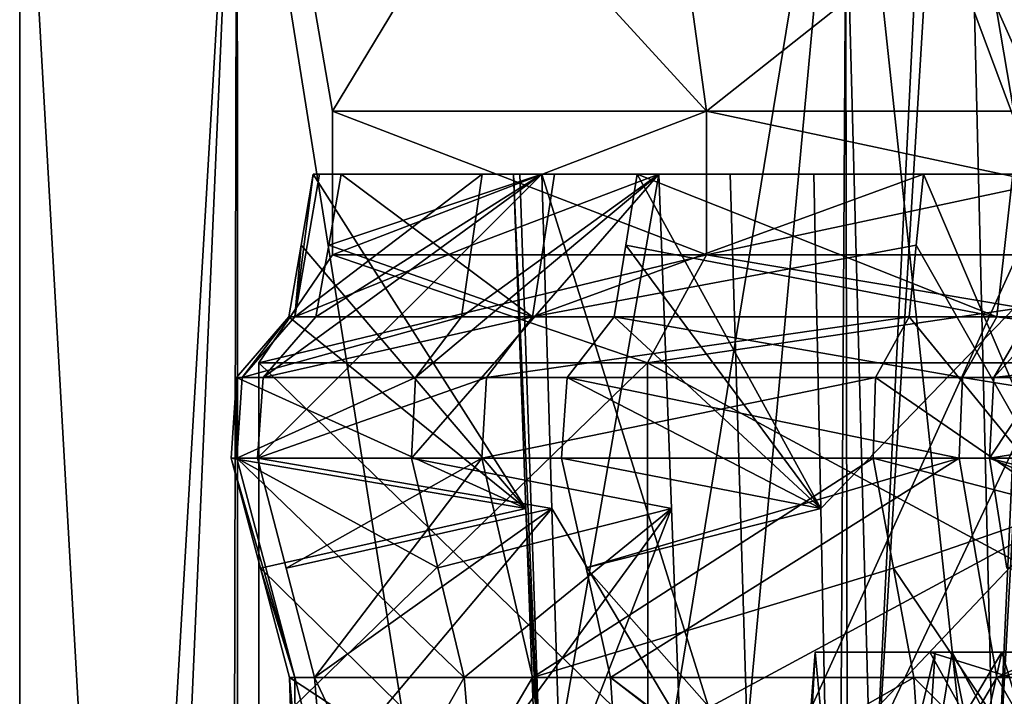
# Model space of a CAD drawing. Units: millimetres. Extents: x -25 to 25, y -210 to -10.
# Drawn here: x -17 to -10, y -74 to -68 of the extents above; entities that cross this region are included whole.
import ezdxf

# ---------------------------------------------------------------- set-up
doc = ezdxf.new("R2010")
doc.units = ezdxf.units.MM
doc.header["$LTSCALE"] = 81.481481
for name, color, linetype in [('113', 7, 'CONTINUOUS'), ('114', 7, 'CONTINUOUS'), ('356', 7, 'CONTINUOUS'), ('357', 7, 'CONTINUOUS'), ('387', 7, 'CONTINUOUS'), ('396', 7, 'CONTINUOUS'), ('404', 7, 'CONTINUOUS'), ('405', 7, 'CONTINUOUS'), ('563', 7, 'CONTINUOUS'), ('608', 7, 'CONTINUOUS'), ('609', 7, 'CONTINUOUS'), ('610', 7, 'CONTINUOUS'), ('611', 7, 'CONTINUOUS'), ('615', 7, 'CONTINUOUS'), ('646', 7, 'CONTINUOUS'), ('647', 7, 'CONTINUOUS'), ('648', 7, 'CONTINUOUS'), ('649', 7, 'CONTINUOUS'), ('671', 7, 'CONTINUOUS'), ('672', 7, 'CONTINUOUS'), ('684', 7, 'CONTINUOUS'), ('699', 7, 'CONTINUOUS'), ('712', 7, 'CONTINUOUS'), ('713', 7, 'CONTINUOUS')]:
    doc.layers.add(name, color=color, linetype=linetype)

msp = doc.modelspace()

# ---------------------------------------------------------------- linework, layer by layer
at = {"layer": '113', "linetype": 'CONTINUOUS'}
for points in [[(-7.7782, -62.6758, 235.6631), (-10.1627, -63.5958, 232.2151), (-8.6001, -74.9933, 236.3584), (-7.7782, -62.6758, 235.6631)], [(-10.1627, -63.5958, 232.2151), (-11, -64.681, 228.1479), (-10.7242, -74.9933, 231.9478), (-10.1627, -63.5958, 232.2151)], [(-8.6001, -74.9933, 236.3584), (-10.1627, -63.5958, 232.2151), (-10.7242, -74.9933, 231.9478), (-8.6001, -74.9933, 236.3584)], [(-11, -64.681, 228.1479), (-10.1627, -65.7663, 224.0807), (-10.7242, -74.9933, 227.0523), (-11, -64.681, 228.1479)], [(-10.7242, -74.9933, 231.9478), (-11, -64.681, 228.1479), (-10.7242, -74.9933, 227.0523), (-10.7242, -74.9933, 231.9478)], [(-10.7242, -74.9933, 227.0523), (-10.1627, -65.7663, 224.0807), (-8.6001, -74.9933, 222.6416), (-10.7242, -74.9933, 227.0523)], [(-10.1627, -65.7663, 224.0807), (-7.7782, -66.6863, 220.6326), (-8.6001, -74.9933, 222.6416), (-10.1627, -65.7663, 224.0807)]]:
    msp.add_3dface(points, dxfattribs=at)
at = {"layer": '114', "linetype": 'CONTINUOUS'}
for points in [[(-10, -64.681, 228.1479), (-9.2388, -63.6944, 231.8454), (-9.7493, -74.9933, 231.7252), (-10, -64.681, 228.1479)], [(-9.7493, -74.9933, 231.7252), (-9.2388, -63.6944, 231.8454), (-7.8183, -74.9933, 235.7349), (-9.7493, -74.9933, 231.7252)], [(-9.2388, -65.6676, 224.4504), (-10, -64.681, 228.1479), (-9.7493, -74.9933, 227.2748), (-9.2388, -65.6676, 224.4504)], [(-9.7493, -74.9933, 227.2748), (-10, -64.681, 228.1479), (-9.7493, -74.9933, 231.7252), (-9.7493, -74.9933, 227.2748)], [(-7.8183, -74.9933, 223.2651), (-9.2388, -65.6676, 224.4504), (-9.7493, -74.9933, 227.2748), (-7.8183, -74.9933, 223.2651)]]:
    msp.add_3dface(points, dxfattribs=at)
at = {"layer": '356', "color": 7, "linetype": 'CONTINUOUS', "true_color": 0xc9cdce}
for points in [[(-15.7719, -65.5933, 52.5795), (-17.4984, -65.5933, 45), (-15.8367, -95.0179, 52.443), (-15.7719, -65.5933, 52.5795)], [(-17.4984, -65.5933, 45), (-17.4984, -95.0187, 45), (-15.8367, -95.0179, 52.443), (-17.4984, -65.5933, 45)], [(-15.7719, -65.5933, 52.5795), (-15.8367, -95.0179, 52.443), (-11.0956, -95.0174, 58.5316), (-15.7719, -65.5933, 52.5795)], [(-10.9235, -65.5933, 58.6709), (-15.7719, -65.5933, 52.5795), (-11.0956, -95.0174, 58.5316), (-10.9235, -65.5933, 58.6709)], [(-10.9235, -65.5933, 58.6709), (-11.0956, -95.0174, 58.5316), (-7.7703, -95.0178, 60.6796), (-10.9235, -65.5933, 58.6709)], [(-5.5314, -80.066, 61.6023), (-5.4471, -77.9284, 61.6302), (-10.9235, -65.5933, 58.6709), (-5.5314, -80.066, 61.6023)], [(-5.5314, -80.066, 61.6023), (-10.9235, -65.5933, 58.6709), (-7.7703, -95.0178, 60.6796), (-5.5314, -80.066, 61.6023)], [(-5.4471, -77.9284, 61.6302), (-4.9815, -76.0265, 61.7756), (-10.9235, -65.5933, 58.6709), (-5.4471, -77.9284, 61.6302)], [(-4.9815, -76.0265, 61.7756), (-3.9042, -65.5933, 62.0586), (-10.9235, -65.5933, 58.6709), (-4.9815, -76.0265, 61.7756)]]:
    msp.add_3dface(points, dxfattribs=at)
at = {"layer": '357', "color": 7, "linetype": 'CONTINUOUS', "true_color": 0xc9cdce}
for points in [[(-17.4984, -65.5933, 45), (-15.7706, -65.5933, 37.418), (-17.4984, -95.0187, 45), (-17.4984, -65.5933, 45)], [(-17.4984, -95.0187, 45), (-15.7706, -65.5933, 37.418), (-17.0608, -95.018, 41.1108), (-17.4984, -95.0187, 45)], [(-15.7706, -65.5933, 37.418), (-15.7579, -95.018, 37.3915), (-17.0608, -95.018, 41.1108), (-15.7706, -65.5933, 37.418)], [(-15.7706, -65.5933, 37.418), (-10.9405, -65.5933, 31.3428), (-15.7579, -95.018, 37.3915), (-15.7706, -65.5933, 37.418)], [(-10.9405, -65.5933, 31.3428), (-13.6559, -95.018, 34.0583), (-15.7579, -95.018, 37.3915), (-10.9405, -65.5933, 31.3428)], [(-10.9405, -65.5933, 31.3428), (-10.8833, -95.018, 31.2971), (-13.6559, -95.018, 34.0583), (-10.9405, -65.5933, 31.3428)], [(-10.9405, -65.5933, 31.3428), (-7.623, -65.5933, 29.2484), (-10.8833, -95.018, 31.2971), (-10.9405, -65.5933, 31.3428)], [(-7.623, -65.5933, 29.2484), (-3.9199, -65.5933, 27.9451), (-10.8833, -95.018, 31.2971), (-7.623, -65.5933, 29.2484)], [(-3.9199, -65.5933, 27.9451), (-3.8587, -95.018, 27.9311), (-10.8833, -95.018, 31.2971), (-3.9199, -65.5933, 27.9451)]]:
    msp.add_3dface(points, dxfattribs=at)
at = {"layer": '387', "color": 7, "linetype": 'CONTINUOUS', "true_color": 0xc9cdce}
for points in [[(-12.5085, -74.0933, 54.9768), (-15.5989, -74.0933, 48.5591), (-12.5093, -71.0933, 54.9759), (-12.5085, -74.0933, 54.9768)], [(-15.5989, -74.0933, 48.5591), (-15.5989, -74.0933, 41.441), (-15.5988, -71.0933, 48.5604), (-15.5989, -74.0933, 48.5591)], [(-12.5093, -71.0933, 54.9759), (-15.5989, -74.0933, 48.5591), (-15.5988, -71.0933, 48.5604), (-12.5093, -71.0933, 54.9759)], [(-15.5989, -74.0933, 41.441), (-12.5085, -74.0933, 35.0233), (-15.5988, -71.0933, 41.4397), (-15.5989, -74.0933, 41.441)], [(-15.5988, -71.0933, 48.5604), (-15.5989, -74.0933, 41.441), (-15.5988, -71.0933, 41.4397), (-15.5988, -71.0933, 48.5604)], [(-15.5988, -71.0933, 41.4397), (-12.5085, -74.0933, 35.0233), (-12.5093, -71.0933, 35.0242), (-15.5988, -71.0933, 41.4397)], [(-6.9421, -71.0933, 59.4155), (-12.5085, -74.0933, 54.9768), (-12.5093, -71.0933, 54.9759), (-6.9421, -71.0933, 59.4155)], [(-12.5085, -74.0933, 35.0233), (-6.9424, -74.0933, 30.585), (-12.5093, -71.0933, 35.0242), (-12.5085, -74.0933, 35.0233)], [(-12.5093, -71.0933, 35.0242), (-6.9424, -74.0933, 30.585), (-6.9421, -71.0933, 30.5845), (-12.5093, -71.0933, 35.0242)], [(-6.9424, -74.0933, 59.415), (-12.5085, -74.0933, 54.9768), (-6.9421, -71.0933, 59.4155), (-6.9424, -74.0933, 59.415)]]:
    msp.add_3dface(points, dxfattribs=at)
at = {"layer": '396', "color": 7, "linetype": 'CONTINUOUS', "true_color": 0xc9cdce}
for points in [[(-15.0139, -69.0933, 48.4269), (-12.0402, -69.0933, 54.6018), (-15.0139, -70.2364, 48.4269), (-15.0139, -69.0933, 48.4269)], [(-15.0139, -70.2364, 48.4269), (-12.0402, -69.0933, 54.6018), (-12.0402, -70.2364, 54.6018), (-15.0139, -70.2364, 48.4269)], [(-15.0139, -69.0933, 41.5732), (-15.0139, -69.0933, 48.4269), (-15.0139, -70.2364, 41.5732), (-15.0139, -69.0933, 41.5732)], [(-15.0139, -70.2364, 41.5732), (-15.0139, -69.0933, 48.4269), (-15.0139, -70.2364, 48.4269), (-15.0139, -70.2364, 41.5732)], [(-12.0402, -69.0933, 35.3983), (-15.0139, -69.0933, 41.5732), (-12.0402, -70.2364, 35.3983), (-12.0402, -69.0933, 35.3983)], [(-12.0402, -70.2364, 35.3983), (-15.0139, -69.0933, 41.5732), (-15.0139, -70.2364, 41.5732), (-12.0402, -70.2364, 35.3983)], [(-12.0402, -69.0933, 54.6018), (-6.6818, -69.0933, 58.8749), (-12.0402, -70.2364, 54.6018), (-12.0402, -69.0933, 54.6018)], [(-12.0402, -70.2364, 54.6018), (-6.6818, -69.0933, 58.8749), (-6.6818, -70.2364, 58.8749), (-12.0402, -70.2364, 54.6018)], [(-6.6818, -69.0933, 31.1251), (-12.0402, -69.0933, 35.3983), (-6.6818, -70.2364, 31.1251), (-6.6818, -69.0933, 31.1251)], [(-6.6818, -70.2364, 31.1251), (-12.0402, -69.0933, 35.3983), (-12.0402, -70.2364, 35.3983), (-6.6818, -70.2364, 31.1251)]]:
    msp.add_3dface(points, dxfattribs=at)
at = {"layer": '404', "color": 7, "linetype": 'CONTINUOUS', "true_color": 0xc9cdce}
for points in [[(-12.5912, -65.0933, 34.9584), (-15.7012, -65.0933, 41.4152), (-12.0402, -69.0933, 35.3983), (-12.5912, -65.0933, 34.9584)], [(-15.7012, -65.0933, 41.4152), (-15.7012, -65.0933, 48.5848), (-15.0139, -69.0933, 41.5732), (-15.7012, -65.0933, 41.4152)], [(-15.7012, -65.0933, 41.4152), (-15.0139, -69.0933, 41.5732), (-12.0402, -69.0933, 35.3983), (-15.7012, -65.0933, 41.4152)], [(-15.7012, -65.0933, 48.5848), (-12.5912, -65.0933, 55.0417), (-15.0139, -69.0933, 48.4269), (-15.7012, -65.0933, 48.5848)], [(-15.7012, -65.0933, 48.5848), (-15.0139, -69.0933, 48.4269), (-15.0139, -69.0933, 41.5732), (-15.7012, -65.0933, 48.5848)], [(-12.5912, -65.0933, 55.0417), (-12.0402, -69.0933, 54.6018), (-15.0139, -69.0933, 48.4269), (-12.5912, -65.0933, 55.0417)], [(-6.9887, -65.0933, 30.4903), (-12.5912, -65.0933, 34.9584), (-6.6818, -69.0933, 31.1251), (-6.9887, -65.0933, 30.4903)], [(-12.5912, -65.0933, 34.9584), (-12.0402, -69.0933, 35.3983), (-6.6818, -69.0933, 31.1251), (-12.5912, -65.0933, 34.9584)], [(-12.5912, -65.0933, 55.0417), (-6.9887, -65.0933, 59.5098), (-12.0402, -69.0933, 54.6018), (-12.5912, -65.0933, 55.0417)], [(-6.9887, -65.0933, 59.5098), (-6.6818, -69.0933, 58.8749), (-12.0402, -69.0933, 54.6018), (-6.9887, -65.0933, 59.5098)]]:
    msp.add_3dface(points, dxfattribs=at)
at = {"layer": '405', "color": 7, "linetype": 'CONTINUOUS', "true_color": 0xc9cdce}
for points in [[(-12.5093, -71.0933, 54.9759), (-15.5988, -71.0933, 48.5604), (-12.0402, -70.2364, 54.6018), (-12.5093, -71.0933, 54.9759)], [(-15.5988, -71.0933, 48.5604), (-15.5988, -71.0933, 41.4397), (-15.0139, -70.2364, 48.4269), (-15.5988, -71.0933, 48.5604)], [(-15.5988, -71.0933, 48.5604), (-15.0139, -70.2364, 48.4269), (-12.0402, -70.2364, 54.6018), (-15.5988, -71.0933, 48.5604)], [(-15.5988, -71.0933, 41.4397), (-12.5093, -71.0933, 35.0242), (-15.0139, -70.2364, 41.5732), (-15.5988, -71.0933, 41.4397)], [(-15.5988, -71.0933, 41.4397), (-15.0139, -70.2364, 41.5732), (-15.0139, -70.2364, 48.4269), (-15.5988, -71.0933, 41.4397)], [(-12.5093, -71.0933, 35.0242), (-12.0402, -70.2364, 35.3983), (-15.0139, -70.2364, 41.5732), (-12.5093, -71.0933, 35.0242)], [(-6.9421, -71.0933, 59.4155), (-12.5093, -71.0933, 54.9759), (-6.6818, -70.2364, 58.8749), (-6.9421, -71.0933, 59.4155)], [(-12.5093, -71.0933, 54.9759), (-12.0402, -70.2364, 54.6018), (-6.6818, -70.2364, 58.8749), (-12.5093, -71.0933, 54.9759)], [(-12.5093, -71.0933, 35.0242), (-6.9421, -71.0933, 30.5845), (-12.0402, -70.2364, 35.3983), (-12.5093, -71.0933, 35.0242)], [(-6.9421, -71.0933, 30.5845), (-6.6818, -70.2364, 31.1251), (-12.0402, -70.2364, 35.3983), (-6.9421, -71.0933, 30.5845)]]:
    msp.add_3dface(points, dxfattribs=at)
at = {"layer": '563', "linetype": 'CONTINUOUS'}
for points in [[(-13.5738, -69.5933, 43.2588), (-15.1658, -69.5933, 42.9781), (-13.8232, -69.5933, 51.5581), (-13.5738, -69.5933, 43.2588)], [(-13.8232, -69.5933, 51.5581), (-15.1658, -69.5933, 42.9781), (-15.116, -69.5933, 47.3656), (-13.8232, -69.5933, 51.5581)], [(-14.9428, -69.5933, 41.7131), (-13.3508, -69.5933, 41.9938), (-13.2499, -69.5933, 37.3497), (-14.9428, -69.5933, 41.7131)], [(-13.5255, -69.5933, 47.0841), (-13.5738, -69.5933, 43.2588), (-13.8232, -69.5933, 51.5581), (-13.5255, -69.5933, 47.0841)], [(-12.4196, -69.5933, 50.7477), (-13.5255, -69.5933, 47.0841), (-13.8232, -69.5933, 51.5581), (-12.4196, -69.5933, 50.7477)], [(-13.3508, -69.5933, 41.9938), (-11.8521, -69.5933, 38.1584), (-13.2499, -69.5933, 37.3497), (-13.3508, -69.5933, 41.9938)], [(-13.2499, -69.5933, 37.3497), (-11.8521, -69.5933, 38.1584), (-10.318, -69.5933, 33.7027), (-13.2499, -69.5933, 37.3497)], [(-12.5911, -69.5933, 53.6923), (-9.6067, -69.5933, 56.908), (-11.1874, -69.5933, 52.8819), (-12.5911, -69.5933, 53.6923)], [(-11.8521, -69.5933, 38.1584), (-9.2789, -69.5933, 34.941), (-10.318, -69.5933, 33.7027), (-11.8521, -69.5933, 38.1584)], [(-11.1874, -69.5933, 52.8819), (-9.6067, -69.5933, 56.908), (-8.5676, -69.5933, 55.6714), (-11.1874, -69.5933, 52.8819)]]:
    msp.add_3dface(points, dxfattribs=at)
at = {"layer": '608', "linetype": 'CONTINUOUS'}
for points in [[(-15.7305, -71.2105, 47.4737), (-15.3603, -70.7273, 42.9237), (-15.7769, -71.2105, 42.8416), (-15.7305, -71.2105, 47.4737)], [(-15.313, -70.7273, 47.4002), (-15.3603, -70.7273, 42.9237), (-15.7305, -71.2105, 47.4737), (-15.313, -70.7273, 47.4002)], [(-13.9884, -70.7273, 51.6764), (-15.313, -70.7273, 47.4002), (-15.7305, -71.2105, 47.4737), (-13.9884, -70.7273, 51.6764)], [(-14.3529, -71.2105, 51.8965), (-13.9884, -70.7273, 51.6764), (-15.7305, -71.2105, 47.4737), (-14.3529, -71.2105, 51.8965)], [(-15.1441, -70.7273, 41.6976), (-13.4234, -70.7273, 37.25), (-15.5636, -71.2105, 41.6322), (-15.1441, -70.7273, 41.6976)], [(-15.5636, -71.2105, 41.6322), (-13.4234, -70.7273, 37.25), (-13.7904, -71.2105, 37.0381), (-15.5636, -71.2105, 41.6322)], [(-13.4234, -70.7273, 37.25), (-10.432, -70.7273, 33.536), (-13.7904, -71.2105, 37.0381), (-13.4234, -70.7273, 37.25)], [(-13.7904, -71.2105, 37.0381), (-10.432, -70.7273, 33.536), (-10.6984, -71.2105, 33.2054), (-13.7904, -71.2105, 37.0381)], [(-13.149, -71.2105, 53.9818), (-10.0076, -71.2105, 57.3862), (-12.7761, -70.7273, 53.7762), (-13.149, -71.2105, 53.9818)], [(-12.7761, -70.7273, 53.7762), (-10.0076, -71.2105, 57.3862), (-9.735, -70.7273, 57.0615), (-12.7761, -70.7273, 53.7762)], [(-10.0076, -71.2105, 57.3862), (-6.0192, -71.2105, 59.7424), (-9.735, -70.7273, 57.0615), (-10.0076, -71.2105, 57.3862)], [(-5.7229, -71.2105, 30.1402), (-9.7576, -71.2105, 32.4161), (-5.578, -70.7273, 30.5385), (-5.7229, -71.2105, 30.1402)], [(-9.7576, -71.2105, 32.4161), (-9.4783, -70.7273, 32.7358), (-5.578, -70.7273, 30.5385), (-9.7576, -71.2105, 32.4161)], [(-6.0192, -71.2105, 59.7424), (-5.882, -70.7273, 59.3406), (-9.735, -70.7273, 57.0615), (-6.0192, -71.2105, 59.7424)], [(-15.7769, -71.2105, 42.8416), (-15.8169, -71.8518, 42.8232), (-15.7721, -71.8518, 47.4811), (-15.7769, -71.2105, 42.8416)], [(-15.7305, -71.2105, 47.4737), (-15.7769, -71.2105, 42.8416), (-15.7721, -71.8518, 47.4811), (-15.7305, -71.2105, 47.4737)], [(-14.3529, -71.2105, 51.8965), (-15.7305, -71.2105, 47.4737), (-15.7721, -71.8518, 47.4811), (-14.3529, -71.2105, 51.8965)], [(-14.3847, -71.8518, 51.9278), (-14.3529, -71.2105, 51.8965), (-15.7721, -71.8518, 47.4811), (-14.3847, -71.8518, 51.9278)], [(-15.5636, -71.2105, 41.6322), (-13.7904, -71.2105, 37.0381), (-15.6076, -71.8518, 41.6359), (-15.5636, -71.2105, 41.6322)], [(-15.6076, -71.8518, 41.6359), (-13.7904, -71.2105, 37.0381), (-13.827, -71.8518, 37.017), (-15.6076, -71.8518, 41.6359)], [(-13.7904, -71.2105, 37.0381), (-10.6984, -71.2105, 33.2054), (-13.827, -71.8518, 37.017), (-13.7904, -71.2105, 37.0381)], [(-10.6984, -71.2105, 33.2054), (-10.7172, -71.8518, 33.1656), (-13.827, -71.8518, 37.017), (-10.6984, -71.2105, 33.2054)], [(-13.192, -71.8518, 53.9937), (-10.0347, -71.8518, 57.4185), (-13.149, -71.2105, 53.9818), (-13.192, -71.8518, 53.9937)], [(-13.149, -71.2105, 53.9818), (-10.0347, -71.8518, 57.4185), (-10.0076, -71.2105, 57.3862), (-13.149, -71.2105, 53.9818)], [(-10.0347, -71.8518, 57.4185), (-6.0233, -71.8518, 59.7863), (-10.0076, -71.2105, 57.3862), (-10.0347, -71.8518, 57.4185)], [(-10.0076, -71.2105, 57.3862), (-6.0233, -71.8518, 59.7863), (-6.0192, -71.2105, 59.7424), (-10.0076, -71.2105, 57.3862)], [(-5.7374, -71.8518, 30.1005), (-9.7936, -71.8518, 32.3906), (-5.7229, -71.2105, 30.1402), (-5.7374, -71.8518, 30.1005)], [(-5.7229, -71.2105, 30.1402), (-9.7936, -71.8518, 32.3906), (-9.7576, -71.2105, 32.4161), (-5.7229, -71.2105, 30.1402)]]:
    msp.add_3dface(points, dxfattribs=at)
at = {"layer": '609', "linetype": 'CONTINUOUS'}
for points in [[(-15.7721, -71.8518, 47.4811), (-15.8169, -71.8518, 42.8232), (-15.313, -73.5933, 47.4002), (-15.7721, -71.8518, 47.4811)], [(-15.8169, -71.8518, 42.8232), (-15.5848, -72.724, 42.8487), (-15.313, -73.5933, 47.4002), (-15.8169, -71.8518, 42.8232)], [(-14.3847, -71.8518, 51.9278), (-15.7721, -71.8518, 47.4811), (-14.1755, -72.7234, 51.8246), (-14.3847, -71.8518, 51.9278)], [(-14.1755, -72.7234, 51.8246), (-15.7721, -71.8518, 47.4811), (-13.9668, -73.5933, 51.7216), (-14.1755, -72.7234, 51.8246)], [(-13.9668, -73.5933, 51.7216), (-15.7721, -71.8518, 47.4811), (-15.313, -73.5933, 47.4002), (-13.9668, -73.5933, 51.7216)], [(-15.6076, -71.8518, 41.6359), (-13.827, -71.8518, 37.017), (-15.3808, -72.724, 41.6913), (-15.6076, -71.8518, 41.6359)], [(-15.3808, -72.724, 41.6913), (-13.827, -71.8518, 37.017), (-15.1547, -73.5933, 41.7466), (-15.3808, -72.724, 41.6913)], [(-15.1547, -73.5933, 41.7466), (-13.827, -71.8518, 37.017), (-13.4234, -73.5933, 37.25), (-15.1547, -73.5933, 41.7466)], [(-13.827, -71.8518, 37.017), (-10.7172, -71.8518, 33.1656), (-13.4234, -73.5933, 37.25), (-13.827, -71.8518, 37.017)], [(-10.7172, -71.8518, 33.1656), (-10.5558, -72.724, 33.3343), (-13.4234, -73.5933, 37.25), (-10.7172, -71.8518, 33.1656)], [(-13.192, -71.8518, 53.9937), (-12.998, -72.7234, 53.8641), (-10.0347, -71.8518, 57.4185), (-13.192, -71.8518, 53.9937)], [(-12.8044, -73.5933, 53.7348), (-10.0347, -71.8518, 57.4185), (-12.998, -72.7234, 53.8641), (-12.8044, -73.5933, 53.7348)], [(-9.7351, -73.5933, 57.0614), (-10.0347, -71.8518, 57.4185), (-12.8044, -73.5933, 53.7348), (-9.7351, -73.5933, 57.0614)], [(-6.0233, -71.8518, 59.7863), (-10.0347, -71.8518, 57.4185), (-9.7351, -73.5933, 57.0614), (-6.0233, -71.8518, 59.7863)], [(-9.7936, -71.8518, 32.3906), (-5.7374, -71.8518, 30.1005), (-5.5779, -73.5933, 30.5385), (-9.7936, -71.8518, 32.3906)], [(-9.6555, -72.724, 32.5788), (-9.7936, -71.8518, 32.3906), (-5.5779, -73.5933, 30.5385), (-9.6555, -72.724, 32.5788)], [(-5.9293, -72.724, 59.5726), (-6.0233, -71.8518, 59.7863), (-9.7351, -73.5933, 57.0614), (-5.9293, -72.724, 59.5726)], [(-15.5848, -72.724, 42.8487), (-15.3535, -73.5933, 42.8741), (-15.313, -73.5933, 47.4002), (-15.5848, -72.724, 42.8487)], [(-10.5558, -72.724, 33.3343), (-10.3949, -73.5933, 33.5024), (-13.4234, -73.5933, 37.25), (-10.5558, -72.724, 33.3343)], [(-5.8356, -73.5933, 59.3595), (-5.9293, -72.724, 59.5726), (-9.7351, -73.5933, 57.0614), (-5.8356, -73.5933, 59.3595)]]:
    msp.add_3dface(points, dxfattribs=at)
at = {"layer": '610', "linetype": 'CONTINUOUS'}
for points in [[(-15.116, -69.5933, 47.3656), (-15.1658, -69.5933, 42.9781), (-15.313, -70.7273, 47.4002), (-15.116, -69.5933, 47.3656)], [(-15.313, -70.7273, 47.4002), (-15.1658, -69.5933, 42.9781), (-15.2629, -70.1594, 42.9509), (-15.313, -70.7273, 47.4002)], [(-13.8232, -69.5933, 51.5581), (-15.116, -69.5933, 47.3656), (-15.313, -70.7273, 47.4002), (-13.8232, -69.5933, 51.5581)], [(-13.8232, -69.5933, 51.5581), (-15.313, -70.7273, 47.4002), (-13.9057, -70.1593, 51.6171), (-13.8232, -69.5933, 51.5581)], [(-14.9428, -69.5933, 41.7131), (-13.4234, -70.7273, 37.25), (-15.0433, -70.1594, 41.7054), (-14.9428, -69.5933, 41.7131)], [(-14.9428, -69.5933, 41.7131), (-13.2499, -69.5933, 37.3497), (-13.4234, -70.7273, 37.25), (-14.9428, -69.5933, 41.7131)], [(-13.2499, -69.5933, 37.3497), (-10.318, -69.5933, 33.7027), (-13.4234, -70.7273, 37.25), (-13.2499, -69.5933, 37.3497)], [(-13.4234, -70.7273, 37.25), (-10.318, -69.5933, 33.7027), (-10.3749, -70.1594, 33.6195), (-13.4234, -70.7273, 37.25)], [(-9.735, -70.7273, 57.0615), (-12.5911, -69.5933, 53.6923), (-12.6834, -70.1593, 53.7342), (-9.735, -70.7273, 57.0615)], [(-9.6067, -69.5933, 56.908), (-12.5911, -69.5933, 53.6923), (-9.735, -70.7273, 57.0615), (-9.6067, -69.5933, 56.908)], [(-5.882, -70.7273, 59.3406), (-9.6067, -69.5933, 56.908), (-9.735, -70.7273, 57.0615), (-5.882, -70.7273, 59.3406)], [(-15.3603, -70.7273, 42.9237), (-15.313, -70.7273, 47.4002), (-15.2629, -70.1594, 42.9509), (-15.3603, -70.7273, 42.9237)], [(-13.9884, -70.7273, 51.6764), (-13.9057, -70.1593, 51.6171), (-15.313, -70.7273, 47.4002), (-13.9884, -70.7273, 51.6764)], [(-15.1441, -70.7273, 41.6976), (-15.0433, -70.1594, 41.7054), (-13.4234, -70.7273, 37.25), (-15.1441, -70.7273, 41.6976)], [(-10.432, -70.7273, 33.536), (-13.4234, -70.7273, 37.25), (-10.3749, -70.1594, 33.6195), (-10.432, -70.7273, 33.536)], [(-12.7761, -70.7273, 53.7762), (-9.735, -70.7273, 57.0615), (-12.6834, -70.1593, 53.7342), (-12.7761, -70.7273, 53.7762)]]:
    msp.add_3dface(points, dxfattribs=at)
at = {"layer": '611', "linetype": 'CONTINUOUS'}
for points in [[(-15.313, -73.5933, 47.4002), (-15.3535, -73.5933, 42.8741), (-15.3011, -75.2243, 46.3126), (-15.313, -73.5933, 47.4002)], [(-15.3011, -75.2243, 46.3126), (-15.3535, -73.5933, 42.8741), (-15.2812, -74.4098, 42.8723), (-15.3011, -75.2243, 46.3126)], [(-13.9668, -73.5933, 51.7216), (-15.313, -73.5933, 47.4002), (-14.897, -75.2243, 48.7319), (-13.9668, -73.5933, 51.7216)], [(-14.897, -75.2243, 48.7319), (-15.313, -73.5933, 47.4002), (-15.3011, -75.2243, 46.3126), (-14.897, -75.2243, 48.7319)], [(-15.1547, -73.5933, 41.7466), (-13.4234, -73.5933, 37.25), (-14.3842, -75.2243, 39.6203), (-15.1547, -73.5933, 41.7466)], [(-15.0873, -74.4098, 41.7729), (-15.1547, -73.5933, 41.7466), (-14.3842, -75.2243, 39.6203), (-15.0873, -74.4098, 41.7729)], [(-13.8985, -74.4097, 51.6987), (-13.9668, -73.5933, 51.7216), (-14.897, -75.2243, 48.7319), (-13.8985, -74.4097, 51.6987)], [(-14.3842, -75.2243, 39.6203), (-13.4234, -73.5933, 37.25), (-13.2375, -75.2243, 37.2144), (-14.3842, -75.2243, 39.6203)], [(-13.4234, -73.5933, 37.25), (-10.3949, -73.5933, 33.5024), (-13.2375, -75.2243, 37.2144), (-13.4234, -73.5933, 37.25)], [(-13.2375, -75.2243, 37.2144), (-10.3949, -73.5933, 33.5024), (-10.3384, -74.4098, 33.5476), (-13.2375, -75.2243, 37.2144)], [(-9.7351, -73.5933, 57.0614), (-12.8044, -73.5933, 53.7348), (-10.6978, -75.2243, 56.0183), (-9.7351, -73.5933, 57.0614)], [(-12.8044, -73.5933, 53.7348), (-12.7505, -74.4097, 53.6872), (-10.6978, -75.2243, 56.0183), (-12.8044, -73.5933, 53.7348)], [(-8.7964, -75.2243, 57.5885), (-9.7351, -73.5933, 57.0614), (-10.6978, -75.2243, 56.0183), (-8.7964, -75.2243, 57.5885)], [(-5.8356, -73.5933, 59.3595), (-9.7351, -73.5933, 57.0614), (-8.7964, -75.2243, 57.5885), (-5.8356, -73.5933, 59.3595)]]:
    msp.add_3dface(points, dxfattribs=at)
at = {"layer": '615', "linetype": 'CONTINUOUS'}
for points in [[(-10.2243, -73.3933, 49.5569), (-10.2653, -73.3933, 45.4507), (-11.1785, -73.3933, 44.4173), (-10.2243, -73.3933, 49.5569)], [(-11.1785, -73.3933, 44.4173), (-10.2653, -73.3933, 45.4507), (-9.694, -73.3933, 39.4032), (-11.1785, -73.3933, 44.4173)], [(-10.2653, -73.3933, 45.4507), (-8.8986, -73.3933, 39.8625), (-9.694, -73.3933, 39.4032), (-10.2653, -73.3933, 45.4507)], [(-10.0884, -73.3933, 49.4784), (-10.2653, -73.3933, 45.4507), (-10.2243, -73.3933, 49.5569), (-10.0884, -73.3933, 49.4784)], [(-9.694, -73.3933, 39.4032), (-8.8986, -73.3933, 39.8625), (-6.0939, -73.3933, 35.6105), (-9.694, -73.3933, 39.4032)]]:
    msp.add_3dface(points, dxfattribs=at)
at = {"layer": '646', "linetype": 'CONTINUOUS'}
for points in [[(-13.3508, -69.5933, 41.9938), (-15.5636, -71.2105, 41.6322), (-15.6076, -71.8518, 41.6359), (-13.3508, -69.5933, 41.9938)], [(-13.3508, -69.5933, 41.9938), (-15.6076, -71.8518, 41.6359), (-13.2694, -72.2507, 42.0552), (-13.3508, -69.5933, 41.9938)], [(-13.3508, -69.5933, 41.9938), (-15.1441, -70.7273, 41.6976), (-15.5636, -71.2105, 41.6322), (-13.3508, -69.5933, 41.9938)], [(-15.1441, -70.7273, 41.6976), (-13.3508, -69.5933, 41.9938), (-15.0433, -70.1594, 41.7054), (-15.1441, -70.7273, 41.6976)], [(-13.3508, -69.5933, 41.9938), (-14.9428, -69.5933, 41.7131), (-15.0433, -70.1594, 41.7054), (-13.3508, -69.5933, 41.9938)], [(-15.6076, -71.8518, 41.6359), (-15.3808, -72.724, 41.6913), (-13.2694, -72.2507, 42.0552), (-15.6076, -71.8518, 41.6359)], [(-15.3808, -72.724, 41.6913), (-15.1547, -73.5933, 41.7466), (-13.2694, -72.2507, 42.0552), (-15.3808, -72.724, 41.6913)], [(-13.2694, -72.2507, 42.0552), (-15.1547, -73.5933, 41.7466), (-15.0873, -74.4098, 41.7729), (-13.2694, -72.2507, 42.0552)], [(-13.1884, -74.8933, 42.1163), (-13.2694, -72.2507, 42.0552), (-15.0873, -74.4098, 41.7729), (-13.1884, -74.8933, 42.1163)]]:
    msp.add_3dface(points, dxfattribs=at)
at = {"layer": '647', "linetype": 'CONTINUOUS'}
for points in [[(-15.2629, -70.1594, 42.9509), (-15.1658, -69.5933, 42.9781), (-13.4764, -72.2507, 43.2288), (-15.2629, -70.1594, 42.9509)], [(-15.1658, -69.5933, 42.9781), (-13.5738, -69.5933, 43.2588), (-13.4764, -72.2507, 43.2288), (-15.1658, -69.5933, 42.9781)], [(-15.3603, -70.7273, 42.9237), (-15.2629, -70.1594, 42.9509), (-13.4764, -72.2507, 43.2288), (-15.3603, -70.7273, 42.9237)], [(-15.7769, -71.2105, 42.8416), (-15.3603, -70.7273, 42.9237), (-13.4764, -72.2507, 43.2288), (-15.7769, -71.2105, 42.8416)], [(-15.8169, -71.8518, 42.8232), (-15.7769, -71.2105, 42.8416), (-13.4764, -72.2507, 43.2288), (-15.8169, -71.8518, 42.8232)], [(-15.5848, -72.724, 42.8487), (-15.8169, -71.8518, 42.8232), (-13.4764, -72.2507, 43.2288), (-15.5848, -72.724, 42.8487)], [(-13.3793, -74.8933, 43.1991), (-15.5848, -72.724, 42.8487), (-13.4764, -72.2507, 43.2288), (-13.3793, -74.8933, 43.1991)], [(-13.3793, -74.8933, 43.1991), (-15.3535, -73.5933, 42.8741), (-15.5848, -72.724, 42.8487), (-13.3793, -74.8933, 43.1991)], [(-15.3535, -73.5933, 42.8741), (-13.3793, -74.8933, 43.1991), (-15.2812, -74.4098, 42.8723), (-15.3535, -73.5933, 42.8741)]]:
    msp.add_3dface(points, dxfattribs=at)
at = {"layer": '648', "linetype": 'CONTINUOUS'}
for points in [[(-9.7936, -71.8518, 32.3906), (-8.2949, -69.5933, 34.1154), (-9.7576, -71.2105, 32.4161), (-9.7936, -71.8518, 32.3906)], [(-8.2949, -69.5933, 34.1154), (-9.7936, -71.8518, 32.3906), (-8.2721, -72.2507, 34.2147), (-8.2949, -69.5933, 34.1154)], [(-9.7576, -71.2105, 32.4161), (-8.2949, -69.5933, 34.1154), (-9.4783, -70.7273, 32.7358), (-9.7576, -71.2105, 32.4161)], [(-9.7936, -71.8518, 32.3906), (-9.6555, -72.724, 32.5788), (-8.2721, -72.2507, 34.2147), (-9.7936, -71.8518, 32.3906)]]:
    msp.add_3dface(points, dxfattribs=at)
at = {"layer": '649', "linetype": 'CONTINUOUS'}
for points in [[(-10.3749, -70.1594, 33.6195), (-10.318, -69.5933, 33.7027), (-9.185, -72.2507, 34.9808), (-10.3749, -70.1594, 33.6195)], [(-10.318, -69.5933, 33.7027), (-9.2789, -69.5933, 34.941), (-9.185, -72.2507, 34.9808), (-10.318, -69.5933, 33.7027)], [(-10.432, -70.7273, 33.536), (-10.3749, -70.1594, 33.6195), (-9.185, -72.2507, 34.9808), (-10.432, -70.7273, 33.536)], [(-10.6984, -71.2105, 33.2054), (-10.432, -70.7273, 33.536), (-9.185, -72.2507, 34.9808), (-10.6984, -71.2105, 33.2054)], [(-10.7172, -71.8518, 33.1656), (-10.6984, -71.2105, 33.2054), (-9.185, -72.2507, 34.9808), (-10.7172, -71.8518, 33.1656)], [(-10.5558, -72.724, 33.3343), (-10.7172, -71.8518, 33.1656), (-9.185, -72.2507, 34.9808), (-10.5558, -72.724, 33.3343)], [(-9.0916, -74.8933, 35.0204), (-10.5558, -72.724, 33.3343), (-9.185, -72.2507, 34.9808), (-9.0916, -74.8933, 35.0204)], [(-9.0916, -74.8933, 35.0204), (-10.3949, -73.5933, 33.5024), (-10.5558, -72.724, 33.3343), (-9.0916, -74.8933, 35.0204)], [(-10.3949, -73.5933, 33.5024), (-9.0916, -74.8933, 35.0204), (-10.3384, -74.4098, 33.5476), (-10.3949, -73.5933, 33.5024)]]:
    msp.add_3dface(points, dxfattribs=at)
at = {"layer": '671', "linetype": 'CONTINUOUS'}
for points in [[(-12.6834, -70.1593, 53.7342), (-12.5911, -69.5933, 53.6923), (-11.1335, -72.2504, 52.7972), (-12.6834, -70.1593, 53.7342)], [(-12.5911, -69.5933, 53.6923), (-11.1874, -69.5933, 52.8819), (-11.1335, -72.2504, 52.7972), (-12.5911, -69.5933, 53.6923)], [(-12.7761, -70.7273, 53.7762), (-12.6834, -70.1593, 53.7342), (-11.1335, -72.2504, 52.7972), (-12.7761, -70.7273, 53.7762)], [(-13.149, -71.2105, 53.9818), (-12.7761, -70.7273, 53.7762), (-11.1335, -72.2504, 52.7972), (-13.149, -71.2105, 53.9818)], [(-13.192, -71.8518, 53.9937), (-13.149, -71.2105, 53.9818), (-11.1335, -72.2504, 52.7972), (-13.192, -71.8518, 53.9937)], [(-12.998, -72.7234, 53.8641), (-13.192, -71.8518, 53.9937), (-11.1335, -72.2504, 52.7972), (-12.998, -72.7234, 53.8641)], [(-11.0798, -74.8933, 52.7129), (-12.998, -72.7234, 53.8641), (-11.1335, -72.2504, 52.7972), (-11.0798, -74.8933, 52.7129)], [(-11.0798, -74.8933, 52.7129), (-12.8044, -73.5933, 53.7348), (-12.998, -72.7234, 53.8641), (-11.0798, -74.8933, 52.7129)], [(-12.8044, -73.5933, 53.7348), (-11.0798, -74.8933, 52.7129), (-12.7505, -74.4097, 53.6872), (-12.8044, -73.5933, 53.7348)]]:
    msp.add_3dface(points, dxfattribs=at)
at = {"layer": '672', "linetype": 'CONTINUOUS'}
for points in [[(-12.4196, -69.5933, 50.7477), (-14.3529, -71.2105, 51.8965), (-14.3847, -71.8518, 51.9278), (-12.4196, -69.5933, 50.7477)], [(-12.4196, -69.5933, 50.7477), (-14.3847, -71.8518, 51.9278), (-12.3193, -72.2503, 50.7434), (-12.4196, -69.5933, 50.7477)], [(-12.4196, -69.5933, 50.7477), (-13.9884, -70.7273, 51.6764), (-14.3529, -71.2105, 51.8965), (-12.4196, -69.5933, 50.7477)], [(-13.9884, -70.7273, 51.6764), (-12.4196, -69.5933, 50.7477), (-13.9057, -70.1593, 51.6171), (-13.9884, -70.7273, 51.6764)], [(-12.4196, -69.5933, 50.7477), (-13.8232, -69.5933, 51.5581), (-13.9057, -70.1593, 51.6171), (-12.4196, -69.5933, 50.7477)], [(-14.3847, -71.8518, 51.9278), (-14.1755, -72.7234, 51.8246), (-12.3193, -72.2503, 50.7434), (-14.3847, -71.8518, 51.9278)], [(-14.1755, -72.7234, 51.8246), (-13.9668, -73.5933, 51.7216), (-12.3193, -72.2503, 50.7434), (-14.1755, -72.7234, 51.8246)], [(-13.9668, -73.5933, 51.7216), (-13.8985, -74.4097, 51.6987), (-12.3193, -72.2503, 50.7434), (-13.9668, -73.5933, 51.7216)], [(-13.8985, -74.4097, 51.6987), (-12.2194, -74.8933, 50.739), (-12.3193, -72.2503, 50.7434), (-13.8985, -74.4097, 51.6987)], [(-10.0884, -73.3933, 49.4784), (-10.2243, -73.3933, 49.5569), (-10.3226, -74.818, 49.6423), (-10.0884, -73.3933, 49.4784)], [(-9.8184, -73.8926, 49.3326), (-10.0884, -73.3933, 49.4784), (-10.3226, -74.818, 49.6423), (-9.8184, -73.8926, 49.3326)]]:
    msp.add_3dface(points, dxfattribs=at)
at = {"layer": '684', "linetype": 'CONTINUOUS'}
for points in [[(-13.343, -74.8933, 47.0527), (-13.5738, -69.5933, 43.2588), (-13.5255, -69.5933, 47.0841), (-13.343, -74.8933, 47.0527)], [(-13.5738, -69.5933, 43.2588), (-13.343, -74.8933, 47.0527), (-13.4764, -72.2507, 43.2288), (-13.5738, -69.5933, 43.2588)], [(-13.343, -74.8933, 47.0527), (-13.5255, -69.5933, 47.0841), (-12.4196, -69.5933, 50.7477), (-13.343, -74.8933, 47.0527)], [(-11.6913, -74.8933, 38.25), (-11.8521, -69.5933, 38.1584), (-13.3508, -69.5933, 41.9938), (-11.6913, -74.8933, 38.25)], [(-11.6913, -74.8933, 38.25), (-13.3508, -69.5933, 41.9938), (-13.2694, -72.2507, 42.0552), (-11.6913, -74.8933, 38.25)], [(-13.343, -74.8933, 47.0527), (-12.4196, -69.5933, 50.7477), (-12.3193, -72.2503, 50.7434), (-13.343, -74.8933, 47.0527)], [(-11.6913, -74.8933, 38.25), (-9.2789, -69.5933, 34.941), (-11.8521, -69.5933, 38.1584), (-11.6913, -74.8933, 38.25)], [(-9.2789, -69.5933, 34.941), (-11.6913, -74.8933, 38.25), (-9.185, -72.2507, 34.9808), (-9.2789, -69.5933, 34.941)], [(-11.1874, -69.5933, 52.8819), (-8.5676, -69.5933, 55.6714), (-11.1335, -72.2504, 52.7972), (-11.1874, -69.5933, 52.8819)], [(-8.5676, -69.5933, 55.6714), (-11.0798, -74.8933, 52.7129), (-11.1335, -72.2504, 52.7972), (-8.5676, -69.5933, 55.6714)], [(-8.4492, -74.8933, 55.5291), (-11.0798, -74.8933, 52.7129), (-8.5676, -69.5933, 55.6714), (-8.4492, -74.8933, 55.5291)], [(-13.343, -74.8933, 47.0527), (-13.3793, -74.8933, 43.1991), (-13.4764, -72.2507, 43.2288), (-13.343, -74.8933, 47.0527)], [(-12.2194, -74.8933, 50.739), (-13.343, -74.8933, 47.0527), (-12.3193, -72.2503, 50.7434), (-12.2194, -74.8933, 50.739)], [(-13.1884, -74.8933, 42.1163), (-11.6913, -74.8933, 38.25), (-13.2694, -72.2507, 42.0552), (-13.1884, -74.8933, 42.1163)], [(-11.6913, -74.8933, 38.25), (-9.0916, -74.8933, 35.0204), (-9.185, -72.2507, 34.9808), (-11.6913, -74.8933, 38.25)]]:
    msp.add_3dface(points, dxfattribs=at)
at = {"layer": '699', "linetype": 'CONTINUOUS'}
for points in [[(-11.1785, -73.3933, 44.4173), (-9.694, -73.3933, 39.4032), (-11.3939, -76.2524, 43.9311), (-11.1785, -73.3933, 44.4173)], [(-11.3282, -76.2524, 46.6234), (-11.1785, -73.3933, 44.4173), (-11.3939, -76.2524, 43.9311), (-11.3282, -76.2524, 46.6234)], [(-11.3939, -76.2524, 43.9311), (-9.694, -73.3933, 39.4032), (-10.3239, -76.2524, 40.0624), (-11.3939, -76.2524, 43.9311)], [(-10.9078, -76.2524, 48.4618), (-11.1785, -73.3933, 44.4173), (-11.3282, -76.2524, 46.6234), (-10.9078, -76.2524, 48.4618)], [(-10.2243, -73.3933, 49.5569), (-11.1785, -73.3933, 44.4173), (-10.9078, -76.2524, 48.4618), (-10.2243, -73.3933, 49.5569)], [(-10.2243, -73.3933, 49.5569), (-10.9078, -76.2524, 48.4618), (-10.3226, -74.818, 49.6423), (-10.2243, -73.3933, 49.5569)], [(-10.3239, -76.2524, 40.0624), (-9.694, -73.3933, 39.4032), (-8.8308, -76.2524, 37.7213), (-10.3239, -76.2524, 40.0624)], [(-9.694, -73.3933, 39.4032), (-6.0939, -73.3933, 35.6105), (-8.8308, -76.2524, 37.7213), (-9.694, -73.3933, 39.4032)]]:
    msp.add_3dface(points, dxfattribs=at)
at = {"layer": '712', "linetype": 'CONTINUOUS'}
for points in [[(-8.8986, -73.3933, 39.8625), (-10.2653, -73.3933, 45.4507), (-8.6594, -73.8926, 40.0006), (-8.8986, -73.3933, 39.8625)], [(-10.2653, -73.3933, 45.4507), (-9.9894, -73.8926, 45.4385), (-8.6594, -73.8926, 40.0006), (-10.2653, -73.3933, 45.4507)]]:
    msp.add_3dface(points, dxfattribs=at)
at = {"layer": '713', "linetype": 'CONTINUOUS'}
for points in [[(-10.2653, -73.3933, 45.4507), (-10.0884, -73.3933, 49.4784), (-9.9894, -73.8926, 45.4385), (-10.2653, -73.3933, 45.4507)], [(-10.0884, -73.3933, 49.4784), (-9.8184, -73.8926, 49.3326), (-9.9894, -73.8926, 45.4385), (-10.0884, -73.3933, 49.4784)]]:
    msp.add_3dface(points, dxfattribs=at)

doc.saveas('drawing.dxf')
